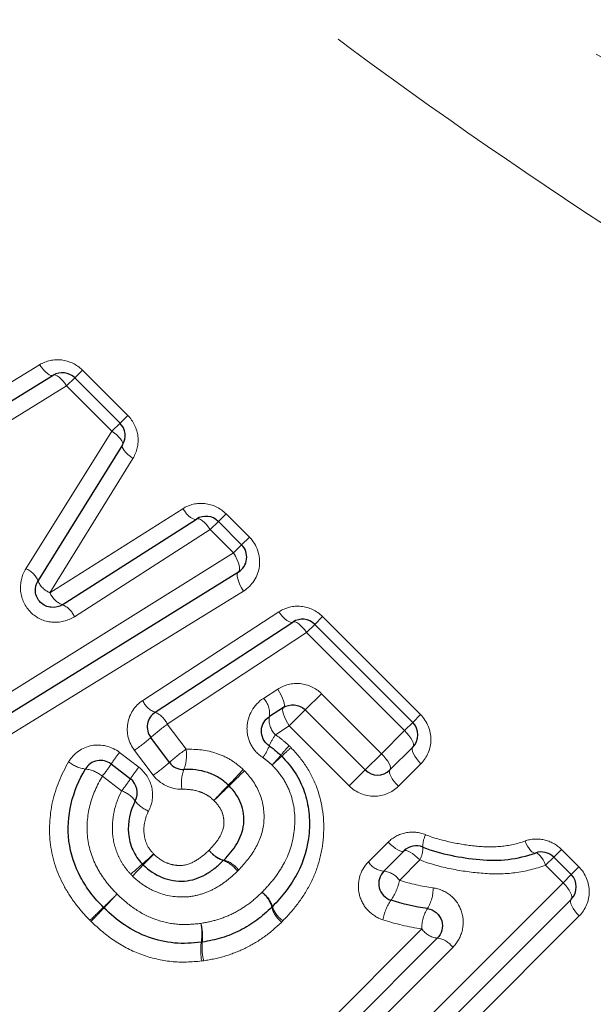
# Model space of a CAD drawing. Units: millimetres. Extents: x 143 to 264, y 91 to 276.
# Drawn here: x 210 to 217, y 205 to 217 of the extents above; entities that cross this region are included whole.
import ezdxf

# ---------------------------------------------------------------- set-up
doc = ezdxf.new("R2010")
doc.units = ezdxf.units.MM
doc.linetypes.add('PHANTOM', pattern=[12.7, 6.35, -1.27, 1.27, -1.27, 1.27, -1.27])

msp = doc.modelspace()

# ---------------------------------------------------------------- linework, layer by layer
at = {"color": 8, "linetype": 'PHANTOM', "lineweight": 18}
for p, q in [((208.937, 211.848), (210.461, 212.777)), ((210.769, 212.534), (210.862, 212.627)), ((210.862, 212.627), (210.95, 212.716)), ((210.95, 212.716), (211.469, 212.197)), ((210.769, 212.534), (209.211, 211.572)), ((211.288, 212.016), (210.769, 212.534)), ((211.381, 212.109), (211.469, 212.197)), ((211.288, 212.016), (211.381, 212.109)), ((210.303, 210.444), (211.288, 212.016)), ((211.529, 211.706), (210.579, 210.168)), ((210.579, 210.168), (212.099, 211.13)), ((212.594, 211.072), (212.506, 210.984)), ((212.594, 211.072), (212.861, 210.806)), ((212.506, 210.984), (212.413, 210.891)), ((212.413, 210.891), (210.858, 209.895)), ((212.679, 210.624), (212.413, 210.891)), ((212.772, 210.717), (212.679, 210.624)), ((212.861, 210.806), (212.772, 210.717)), ((209.501, 208.642), (212.679, 210.624)), ((212.793, 210.188), (209.685, 208.275)), ((211.641, 208.937), (213.2, 209.951)), ((213.516, 209.714), (213.61, 209.807)), ((213.61, 209.807), (213.698, 209.896)), ((213.698, 209.896), (214.82, 208.775)), ((213.516, 209.714), (211.922, 208.664)), ((214.638, 208.592), (213.516, 209.714)), ((213.022, 208.961), (213.185, 209.066)), ((213.501, 208.828), (213.687, 209.014)), ((213.687, 209.014), (214.373, 208.328)), ((213.318, 208.646), (213.501, 208.828)), ((214.731, 208.686), (214.638, 208.592)), ((214.82, 208.775), (214.731, 208.686)), ((211.922, 208.664), (212.136, 208.378)), ((213.318, 208.646), (213.159, 208.545)), ((214.005, 207.959), (213.318, 208.646)), ((214.373, 208.328), (214.638, 208.592)), ((211.376, 208.343), (211.596, 208.173)), ((211.761, 208.082), (211.545, 208.366)), ((214.187, 208.142), (214.373, 208.328)), ((214.005, 207.959), (214.187, 208.142)), ((214.824, 208.213), (214.566, 207.955)), ((211.399, 207.903), (211.179, 208.072)), ((214.222, 207.089), (214.45, 207.317)), ((216.433, 207.233), (216.344, 207.145)), ((216.433, 207.233), (216.633, 207.034)), ((214.812, 207.113), (214.578, 206.879)), ((216.251, 207.052), (216.344, 207.145)), ((216.451, 206.852), (216.251, 207.052)), ((216.544, 206.945), (216.633, 207.034)), ((216.544, 206.945), (216.451, 206.852)), ((213.871, 204.272), (216.451, 206.852)), ((216.636, 206.472), (214.126, 203.961)), ((213.299, 204.788), (214.835, 206.324)), ((215.188, 206.111), (213.61, 204.533))]:
    msp.add_line(p, q, dxfattribs=at)
at = {"color": 7, "linetype": 'Continuous', "lineweight": 25}
for p, q in [((209.075, 211.71), (210.616, 212.656)), ((210.862, 212.627), (211.381, 212.109)), ((211.409, 211.862), (210.442, 210.307)), ((210.719, 210.032), (212.257, 211.011)), ((212.506, 210.984), (212.772, 210.717)), ((212.736, 210.406), (209.592, 208.458)), ((211.782, 208.801), (213.359, 209.833)), ((213.61, 209.807), (214.731, 208.686)), ((213.252, 208.856), (213.09, 208.752)), ((214.187, 208.142), (213.501, 208.828)), ((211.947, 208.228), (211.732, 208.513)), ((214.731, 208.403), (214.47, 208.142)), ((211.279, 208.21), (211.5, 208.04)), ((214.4, 206.984), (214.631, 207.215)), ((216.344, 207.145), (216.544, 206.945)), ((216.544, 206.662), (213.999, 204.117)), ((213.455, 204.661), (215.012, 206.218))]:
    msp.add_line(p, q, dxfattribs=at)
at = {"color": 8, "linetype": 'PHANTOM', "lineweight": 18, "flags": 128}
for points in [[(210.616, 212.656), (210.603, 212.653), (210.588, 212.655), (210.569, 212.663), (210.549, 212.677), (210.527, 212.696), (210.505, 212.719), (210.482, 212.747), (210.461, 212.777)], [(210.769, 212.534), (210.748, 212.565), (210.726, 212.592), (210.704, 212.616), (210.683, 212.635), (210.662, 212.649), (210.644, 212.657), (210.629, 212.66), (210.616, 212.656)], [(211.288, 212.016), (211.318, 211.995), (211.345, 211.973), (211.369, 211.95), (211.388, 211.929), (211.402, 211.908), (211.41, 211.89), (211.413, 211.874), (211.409, 211.862)], [(211.409, 211.862), (211.405, 211.849), (211.407, 211.833), (211.416, 211.815), (211.429, 211.794), (211.448, 211.772), (211.472, 211.75), (211.499, 211.727), (211.529, 211.706)], [(212.099, 211.13), (212.121, 211.1), (212.143, 211.073), (212.166, 211.05), (212.188, 211.031), (212.209, 211.017), (212.228, 211.009), (212.244, 211.007), (212.257, 211.011)], [(212.257, 211.011), (212.269, 211.015), (212.285, 211.013), (212.303, 211.005), (212.324, 210.991), (212.346, 210.972), (212.369, 210.948), (212.391, 210.921), (212.413, 210.891)], [(212.736, 210.406), (212.746, 210.417), (212.75, 210.434), (212.75, 210.458), (212.744, 210.486), (212.734, 210.519), (212.719, 210.554), (212.701, 210.589), (212.679, 210.624)], [(212.793, 210.188), (212.772, 210.223), (212.753, 210.258), (212.739, 210.293), (212.728, 210.326), (212.723, 210.354), (212.722, 210.378), (212.727, 210.395), (212.736, 210.406)], [(213.359, 209.833), (213.346, 209.829), (213.33, 209.831), (213.311, 209.839), (213.29, 209.852), (213.268, 209.871), (213.245, 209.894), (213.222, 209.921), (213.2, 209.951)], [(213.516, 209.714), (213.494, 209.744), (213.471, 209.771), (213.448, 209.794), (213.426, 209.813), (213.405, 209.827), (213.387, 209.835), (213.371, 209.837), (213.359, 209.833)], [(213.252, 208.856), (213.259, 208.865), (213.262, 208.882), (213.26, 208.904), (213.253, 208.931), (213.241, 208.962), (213.226, 208.996), (213.207, 209.031), (213.185, 209.066)], [(213.318, 208.646), (213.297, 208.68), (213.278, 208.715), (213.262, 208.749), (213.251, 208.78), (213.244, 208.807), (213.241, 208.83), (213.244, 208.846), (213.252, 208.856)], [(214.731, 208.403), (214.738, 208.415), (214.739, 208.432), (214.734, 208.454), (214.724, 208.478), (214.708, 208.506), (214.688, 208.535), (214.664, 208.564), (214.638, 208.592)], [(214.824, 208.213), (214.797, 208.241), (214.773, 208.271), (214.754, 208.3), (214.738, 208.327), (214.728, 208.352), (214.723, 208.374), (214.724, 208.391), (214.731, 208.403)], [(214.47, 208.142), (214.476, 208.153), (214.476, 208.17), (214.471, 208.19), (214.46, 208.215), (214.444, 208.242), (214.424, 208.27), (214.4, 208.299), (214.373, 208.328)], [(214.566, 207.955), (214.54, 207.984), (214.516, 208.013), (214.495, 208.042), (214.48, 208.069), (214.469, 208.093), (214.464, 208.114), (214.464, 208.13), (214.47, 208.142)], [(216.016, 207.329), (216.03, 207.298), (216.045, 207.269), (216.062, 207.243), (216.078, 207.222), (216.094, 207.206), (216.109, 207.196), (216.123, 207.191), (216.135, 207.192)], [(214.45, 207.317), (214.478, 207.29), (214.507, 207.266), (214.535, 207.245), (214.561, 207.228), (214.585, 207.217), (214.605, 207.211), (214.621, 207.21), (214.631, 207.215)], [(214.631, 207.215), (214.641, 207.22), (214.657, 207.219), (214.677, 207.213), (214.7, 207.201), (214.727, 207.185), (214.755, 207.164), (214.783, 207.14), (214.812, 207.113)], [(216.135, 207.192), (216.146, 207.193), (216.16, 207.187), (216.174, 207.176), (216.19, 207.16), (216.206, 207.139), (216.222, 207.113), (216.237, 207.084), (216.251, 207.052)], [(216.451, 206.852), (216.478, 206.824), (216.502, 206.795), (216.522, 206.766), (216.537, 206.738), (216.547, 206.713), (216.552, 206.692), (216.551, 206.675), (216.544, 206.662)], [(216.544, 206.662), (216.537, 206.65), (216.536, 206.633), (216.541, 206.611), (216.551, 206.586), (216.566, 206.559), (216.586, 206.53), (216.61, 206.5), (216.636, 206.472)]]:
    msp.add_lwpolyline(points, dxfattribs=at)
at = {"color": 7, "linetype": 'Continuous', "lineweight": 25}
for centre, start, end in [((210.721, 212.486), 45, 121.5352), ((211.239, 211.967), 328.1242, 45), ((212.364, 210.843), 45, 122.4851), ((212.631, 210.576), 301.7768, 45), ((213.468, 209.666), 45, 123.2201), ((211.892, 208.634), 123.2201, 216.9848), ((214.59, 208.544), 315, 45), ((211.157, 208.051), 52.3961, 149.5135), ((213.086, 208.162), 43.4448, 47.6426), ((212.106, 208.348), 216.9848, 271.4222), ((214.329, 208.283), 225, 315), ((211.378, 207.882), 332.1918, 52.3961), ((214.772, 207.074), 67.9438, 135), ((216.203, 207.004), 45, 109.9532), ((214.542, 206.843), 135, 252.4797), ((216.403, 206.804), 315, 45), ((211.334, 206.709), 223.9619, 226.5094), ((212.98, 206.718), 313.4307, 316.4596), ((212.289, 206.37), 276.0146, 279.4514)]:
    msp.add_arc(centre, 0.2, start, end, dxfattribs=at)
at = {"color": 8, "linetype": 'PHANTOM', "lineweight": 18}
for centre, radius, start, end in [((210.209, 210.209), 0.253, 22.6711, 67.9912), ((210.67, 210.396), 0.245, 201.3448, 248.2172), ((210.806, 210.262), 0.245, 202.3597, 249.2942), ((210.625, 209.798), 0.253, 22.5802, 68.0095), ((211.873, 209.036), 0.253, 203.2625, 248.868), ((212.85, 208.789), 0.243, 351.293, 44.9416), ((211.683, 208.56), 0.261, 23.489, 67.6339), ((213.331, 208.717), 0.244, 171.539, 224.8888), ((213.137, 206.935), 2.113, 125.105, 131.6827), ((210.194, 210.271), 2.336, 305.3434, 311.1729), ((213.601, 208.222), 0.547, 143.8706, 159.1991), ((212.645, 207.32), 1.63, 141.118, 146.8997), ((213.368, 206.628), 2.141, 125.1386, 131.6121), ((211.728, 208.306), 0.414, 337.6441, 10.0387), ((212.486, 208.665), 0.653, 324.1984, 337.5614), ((215.047, 206.8), 2.37, 136.9258, 140.4103), ((210.55, 211.298), 4.022, 311.8146, 313.8672), ((211.037, 208.546), 0.397, 231.9579, 262.532), ((211.034, 210.144), 2.854, 317.0072, 320.0257), ((216.475, 204.702), 4.844, 132.0415, 133.8191), ((210.94, 207.769), 0.386, 51.74, 83.2416), ((209.574, 209.357), 2.056, 321.3244, 326.0709), ((212.842, 207.168), 1.601, 141.1007, 146.9712), ((210.387, 210.015), 2.372, 305.3763, 311.1008), ((212.523, 207.993), 0.44, 159.2946, 189.4054), ((207.147, 213.297), 7.64, 315.7643, 317.6096), ((223.502, 196.943), 15.479, 133.7121, 134.623), ((209.827, 209.162), 2.014, 321.3073, 326.1378), ((211.279, 207.578), 0.347, 37.3503, 69.6673), ((218.639, 202.135), 8.381, 135.8968, 137.5456), ((200.715, 220.059), 16.98, 313.7438, 314.5576), ((211.82, 207.979), 0.327, 215.7536, 250.0543), ((215.122, 207.272), 0.275, 152.0709, 182.7476), ((212.659, 207.404), 0.314, 214.6687, 252.2401), ((212.653, 207.416), 0.317, 217.067, 254.5771), ((214.531, 207.259), 0.317, 332.4831, 359.9404), ((208.167, 211.127), 5.341, 310.5216, 312.3642), ((222.922, 196.371), 15.533, 135.9054, 136.5388), ((212.463, 206.803), 0.318, 34.7873, 71.7719), ((212.482, 206.804), 0.32, 37.1423, 74.2857), ((216.263, 201.715), 7.074, 130.8405, 132.2791), ((196.735, 221.242), 20.582, 315.9347, 316.429), ((214.42, 207.22), 0.237, 213.6319, 265.3851), ((214.379, 206.747), 0.239, 33.712, 84.9253), ((214.027, 206.979), 0.56, 324.2797, 349.7089), ((214.548, 206.782), 0.416, 327.2275, 1.4917), ((234.179, 182.964), 32.95, 133.8608, 134.2413), ((194.866, 222.277), 22.662, 316.1033, 316.6564), ((212.81, 206.49), 0.319, 14.9988, 52.239), ((212.825, 206.483), 0.316, 17.8956, 55.2215), ((180.214, 238.463), 44.46, 313.89, 314.1652), ((233.27, 185.406), 30.576, 136.2139, 136.614), ((213.424, 206.653), 0.317, 194.7537, 232.3026), ((213.422, 206.673), 0.311, 197.4294, 235.3389), ((214.975, 206.315), 0.598, 145.6632, 169.0696), ((215.273, 206.33), 0.438, 148.7415, 180.8315), ((211.729, 206.27), 0.589, 350.3403, 11.4951), ((211.765, 206.241), 0.561, 353.0239, 15.1531), ((215.035, 206.458), 0.241, 213.8072, 264.3912), ((214.986, 205.976), 0.244, 33.8898, 83.9387), ((212.967, 206.081), 0.663, 172.2269, 190.8152), ((212.944, 206.116), 0.625, 174.8328, 194.5112)]:
    msp.add_arc(centre, radius, start, end, dxfattribs=at)
for points, knots in [([(207.588, 224.727), (207.847, 224.144), (208.166, 223.572), (208.735, 222.741), (208.939, 222.468), (209.375, 221.932), (209.604, 221.671), (210.314, 220.918), (210.82, 220.448), (211.879, 219.556), (212.435, 219.132), (214.122, 217.931), (215.281, 217.216), (217.623, 215.873), (218.807, 215.247), (219.993, 214.648)], [0, 0, 0, 0, 0.125, 0.125, 0.1875, 0.1875, 0.25, 0.25, 0.375, 0.375, 0.5, 0.5, 0.75, 0.75, 1, 1, 1, 1]), ([(219.15, 212.97), (217.953, 213.703), (216.759, 214.467), (214.406, 216.089), (213.247, 216.945), (211.57, 218.36), (211.021, 218.854), (209.978, 219.882), (209.481, 220.418), (208.785, 221.265), (208.56, 221.556), (208.134, 222.148), (207.934, 222.447), (207.372, 223.355), (207.051, 223.973), (206.783, 224.6)], [0, 0, 0, 0, 0.25, 0.25, 0.5, 0.5, 0.625, 0.625, 0.75, 0.75, 0.8125, 0.8125, 0.875, 0.875, 1, 1, 1, 1]), ([(210.95, 212.716), (210.885, 212.781), (210.799, 212.821), (210.623, 212.841), (210.535, 212.822), (210.461, 212.777)], [0, 0, 0, 0, 0.5, 0.5, 1, 1, 1, 1]), ([(211.529, 211.706), (211.574, 211.78), (211.595, 211.868), (211.575, 212.045), (211.534, 212.132), (211.469, 212.197)], [0, 0, 0, 0, 0.5, 0.5, 1, 1, 1, 1]), ([(212.594, 211.072), (212.528, 211.138), (212.44, 211.179), (212.262, 211.198), (212.173, 211.177), (212.099, 211.13)], [0, 0, 0, 0, 0.5, 0.5, 1, 1, 1, 1]), ([(212.793, 210.188), (212.893, 210.249), (212.961, 210.355), (212.99, 210.59), (212.949, 210.717), (212.861, 210.806)], [0, 0, 0, 0, 0.5, 0.5, 1, 1, 1, 1]), ([(210.303, 210.444), (210.256, 210.367), (210.234, 210.277), (210.253, 210.096), (210.294, 210.009), (210.424, 209.88), (210.511, 209.841), (210.692, 209.824), (210.782, 209.847), (210.858, 209.895)], [0, 0, 0, 0, 0.25, 0.25, 0.5, 0.5, 0.75, 0.75, 1, 1, 1, 1]), ([(213.698, 209.896), (213.632, 209.963), (213.543, 210.004), (213.363, 210.022), (213.274, 209.999), (213.2, 209.951)], [0, 0, 0, 0, 0.5, 0.5, 1, 1, 1, 1]), ([(213.687, 209.014), (213.62, 209.081), (213.532, 209.121), (213.35, 209.137), (213.261, 209.114), (213.185, 209.066)], [0, 0, 0, 0, 0.5, 0.5, 1, 1, 1, 1]), ([(211.641, 208.937), (211.551, 208.878), (211.487, 208.781), (211.451, 208.569), (211.479, 208.454), (211.545, 208.366)], [0, 0, 0, 0, 0.5, 0.5, 1, 1, 1, 1]), ([(213.022, 208.961), (212.911, 208.889), (212.838, 208.764), (212.832, 208.562), (212.848, 208.493), (212.91, 208.373), (212.957, 208.321), (213.015, 208.284)], [0, 0, 0, 0, 0.5, 0.5, 0.75, 0.75, 1, 1, 1, 1]), ([(214.824, 208.213), (214.896, 208.285), (214.938, 208.385), (214.939, 208.591), (214.897, 208.698), (214.82, 208.775)], [0, 0, 0, 0, 0.5, 0.5, 1, 1, 1, 1]), ([(213.159, 208.545), (213.191, 208.524), (213.222, 208.5), (213.251, 208.476), (213.273, 208.457), (213.295, 208.438), (213.316, 208.418)], [0, 0, 0, 0, 0.0001157276, 0.0001157276, 0.0001157276, 0.0002017093, 0.0002017093, 0.0002017093, 0.0002017093]), ([(211.376, 208.343), (211.286, 208.412), (211.167, 208.441), (210.949, 208.4), (210.849, 208.331), (210.792, 208.234)], [0, 0, 0, 0, 0.5, 0.5, 1, 1, 1, 1]), ([(212.136, 208.378), (212.255, 208.382), (212.374, 208.369), (212.543, 208.312), (212.598, 208.287), (212.7, 208.225), (212.746, 208.187), (212.79, 208.146)], [0, 0, 0, 0, 0.5, 0.5, 0.75, 0.75, 1, 1, 1, 1]), ([(213.337, 208.398), (213.401, 208.33), (213.462, 208.259), (213.563, 208.102), (213.605, 208.018), (213.698, 207.758), (213.721, 207.569), (213.704, 207.295), (213.688, 207.203), (213.641, 207.027), (213.609, 206.942), (213.528, 206.778), (213.479, 206.699), (213.371, 206.552), (213.309, 206.484), (213.245, 206.417)], [0, 0, 0, 0, 0.125, 0.125, 0.25, 0.25, 0.5, 0.5, 0.625, 0.625, 0.75, 0.75, 0.875, 0.875, 1, 1, 1, 1]), ([(211.037, 206.422), (210.979, 206.482), (210.923, 206.542), (210.824, 206.674), (210.779, 206.743), (210.661, 206.962), (210.608, 207.119), (210.564, 207.45), (210.573, 207.616), (210.644, 207.938), (210.709, 208.091), (210.792, 208.234)], [0, 0, 0, 0, 0.125, 0.125, 0.25, 0.25, 0.5, 0.5, 0.75, 0.75, 1, 1, 1, 1]), ([(213.121, 208.198), (213.107, 208.211), (213.092, 208.224), (213.077, 208.237), (213.058, 208.253), (213.037, 208.269), (213.015, 208.284)], [0, 0, 0, 0, 0.0000585486, 0.0000585486, 0.0000585486, 0.0001367147, 0.0001367147, 0.0001367147, 0.0001367147]), ([(211.708, 207.672), (211.751, 207.754), (211.764, 207.851), (211.723, 208.033), (211.67, 208.115), (211.596, 208.173)], [0, 0, 0, 0, 0.5, 0.5, 1, 1, 1, 1]), ([(212.805, 208.131), (212.88, 208.053), (212.944, 207.964), (213.02, 207.763), (213.035, 207.655), (213.019, 207.441), (212.981, 207.34), (212.88, 207.155), (212.811, 207.073), (212.737, 206.997)], [0, 0, 0, 0, 0.25, 0.25, 0.5, 0.5, 0.75, 0.75, 1, 1, 1, 1]), ([(213.005, 206.742), (213.052, 206.792), (213.098, 206.841), (213.182, 206.948), (213.219, 207.004), (213.316, 207.18), (213.36, 207.311), (213.39, 207.582), (213.38, 207.72), (213.317, 207.916), (213.288, 207.978), (213.215, 208.094), (213.169, 208.147), (213.121, 208.198)], [0, 0, 0, 0, 0.125, 0.125, 0.25, 0.25, 0.5, 0.5, 0.75, 0.75, 0.875, 0.875, 1, 1, 1, 1]), ([(211.179, 208.072), (211.116, 207.967), (211.065, 207.854), (211.006, 207.614), (210.996, 207.491), (211.024, 207.245), (211.064, 207.125), (211.152, 206.963), (211.186, 206.911), (211.262, 206.812), (211.304, 206.767), (211.347, 206.722)], [0, 0, 0, 0, 0.25, 0.25, 0.5, 0.5, 0.75, 0.75, 0.875, 0.875, 1, 1, 1, 1]), ([(211.504, 206.949), (211.475, 206.981), (211.447, 207.013), (211.398, 207.084), (211.378, 207.122), (211.326, 207.239), (211.304, 207.323), (211.281, 207.58), (211.319, 207.752), (211.399, 207.903)], [0, 0, 0, 0, 0.125, 0.125, 0.25, 0.25, 0.5, 0.5, 1, 1, 1, 1]), ([(212.456, 207.792), (212.431, 207.815), (212.405, 207.837), (212.348, 207.872), (212.317, 207.885), (212.221, 207.916), (212.155, 207.922), (212.089, 207.921)], [0, 0, 0, 0, 0.25, 0.25, 0.5, 0.5, 1, 1, 1, 1]), ([(214.005, 207.959), (214.081, 207.883), (214.186, 207.841), (214.394, 207.841), (214.494, 207.883), (214.566, 207.955)], [0, 0, 0, 0, 0.5, 0.5, 1, 1, 1, 1]), ([(212.401, 207.226), (212.438, 207.264), (212.474, 207.304), (212.534, 207.394), (212.557, 207.444), (212.572, 207.524), (212.571, 207.551), (212.565, 207.605), (212.558, 207.632), (212.529, 207.709), (212.494, 207.752), (212.456, 207.792)], [0, 0, 0, 0, 0.25, 0.25, 0.5, 0.5, 0.625, 0.625, 0.75, 0.75, 1, 1, 1, 1]), ([(211.708, 207.672), (211.667, 207.594), (211.648, 207.505), (211.66, 207.372), (211.671, 207.328), (211.707, 207.248), (211.736, 207.213), (211.766, 207.18)], [0, 0, 0, 0, 0.5, 0.5, 0.75, 0.75, 1, 1, 1, 1]), ([(214.879, 207.401), (214.805, 207.431), (214.725, 207.438), (214.574, 207.408), (214.504, 207.371), (214.45, 207.317)], [0, 0, 0, 0, 0.5, 0.5, 1, 1, 1, 1]), ([(214.879, 207.401), (214.971, 207.363), (215.067, 207.338), (215.258, 207.296), (215.354, 207.281), (215.548, 207.261), (215.645, 207.258), (215.833, 207.277), (215.927, 207.297), (216.016, 207.329)], [0, 0, 0, 0, 0.25, 0.25, 0.5, 0.5, 0.75, 0.75, 1, 1, 1, 1]), ([(216.433, 207.233), (216.378, 207.289), (216.307, 207.326), (216.161, 207.359), (216.085, 207.354), (216.016, 207.329)], [0, 0, 0, 0, 0.5, 0.5, 1, 1, 1, 1]), ([(211.766, 207.18), (211.81, 207.138), (211.86, 207.1), (211.944, 207.067), (211.974, 207.059), (212.034, 207.05), (212.065, 207.047), (212.155, 207.057), (212.211, 207.081), (212.312, 207.144), (212.357, 207.184), (212.401, 207.226)], [0, 0, 0, 0, 0.25, 0.25, 0.375, 0.375, 0.5, 0.5, 0.75, 0.75, 1, 1, 1, 1]), ([(216.251, 207.052), (216.139, 207.011), (216.02, 206.982), (215.781, 206.951), (215.66, 206.95), (215.414, 206.969), (215.291, 206.986), (215.049, 207.035), (214.929, 207.066), (214.812, 207.113)], [0, 0, 0, 0, 0.25, 0.25, 0.5, 0.5, 0.75, 0.75, 1, 1, 1, 1]), ([(214.222, 207.089), (214.128, 206.994), (214.087, 206.85), (214.136, 206.651), (214.17, 206.588), (214.263, 206.488), (214.323, 206.45), (214.388, 206.428)], [0, 0, 0, 0, 0.5, 0.5, 0.75, 0.75, 1, 1, 1, 1]), ([(216.636, 206.472), (216.708, 206.544), (216.75, 206.643), (216.751, 206.85), (216.709, 206.957), (216.633, 207.034)], [0, 0, 0, 0, 0.5, 0.5, 1, 1, 1, 1]), ([(212.725, 206.984), (212.684, 206.946), (212.643, 206.908), (212.555, 206.84), (212.508, 206.809), (212.408, 206.756), (212.357, 206.735), (212.25, 206.704), (212.194, 206.693), (212.025, 206.684), (211.911, 206.702), (211.754, 206.763), (211.703, 206.79), (211.608, 206.852), (211.565, 206.888), (211.524, 206.928)], [0, 0, 0, 0, 0.125, 0.125, 0.25, 0.25, 0.375, 0.375, 0.5, 0.5, 0.75, 0.75, 0.875, 0.875, 1, 1, 1, 1]), ([(215.188, 206.111), (215.24, 206.163), (215.277, 206.228), (215.314, 206.371), (215.312, 206.448), (215.268, 206.59), (215.224, 206.656), (215.109, 206.752), (215.039, 206.783), (214.964, 206.793)], [0, 0, 0, 0, 0.25, 0.25, 0.5, 0.5, 0.75, 0.75, 1, 1, 1, 1]), ([(211.347, 206.722), (211.412, 206.661), (211.478, 206.602), (211.624, 206.504), (211.703, 206.462), (211.869, 206.403), (211.955, 206.384), (212.131, 206.37), (212.219, 206.377), (212.307, 206.387)], [0, 0, 0, 0, 0.25, 0.25, 0.5, 0.5, 0.75, 0.75, 1, 1, 1, 1]), ([(212.307, 206.387), (212.373, 206.399), (212.439, 206.412), (212.565, 206.452), (212.628, 206.476), (212.746, 206.538), (212.802, 206.573), (212.908, 206.651), (212.957, 206.697), (213.005, 206.742)], [0, 0, 0, 0, 0.25, 0.25, 0.5, 0.5, 0.75, 0.75, 1, 1, 1, 1]), ([(212.316, 205.957), (212.2, 205.945), (212.084, 205.939), (211.854, 205.963), (211.738, 205.99), (211.521, 206.069), (211.417, 206.122), (211.222, 206.252), (211.134, 206.329), (211.049, 206.409)], [0, 0, 0, 0, 0.25, 0.25, 0.5, 0.5, 0.75, 0.75, 1, 1, 1, 1]), ([(213.231, 206.402), (213.17, 206.345), (213.107, 206.288), (212.97, 206.189), (212.898, 206.145), (212.747, 206.07), (212.668, 206.039), (212.506, 205.989), (212.423, 205.973), (212.339, 205.96)], [0, 0, 0, 0, 0.25, 0.25, 0.5, 0.5, 0.75, 0.75, 1, 1, 1, 1])]:
    msp.add_open_spline(points, degree=3, knots=knots, dxfattribs=at)
at = {"color": 7, "linetype": 'Continuous', "lineweight": 25}
for points, knots in [([(210.719, 210.032), (210.683, 210.009), (210.639, 209.998), (210.549, 210.006), (210.505, 210.026), (210.438, 210.092), (210.417, 210.136), (210.408, 210.226), (210.419, 210.27), (210.442, 210.307)], [0, 0, 0, 0, 0.25, 0.25, 0.5, 0.5, 0.75, 0.75, 1, 1, 1, 1]), ([(213.252, 208.856), (213.287, 208.878), (213.33, 208.89), (213.419, 208.883), (213.466, 208.863), (213.501, 208.828)], [0, 0, 0, 0, 0.5, 0.5, 1, 1, 1, 1]), ([(213.089, 208.416), (213.029, 208.455), (212.995, 208.528), (213.002, 208.661), (213.038, 208.719), (213.09, 208.752)], [0, 0, 0, 0, 0.5, 0.5, 1, 1, 1, 1]), ([(213.089, 208.416), (213.118, 208.397), (213.146, 208.376), (213.172, 208.353), (213.189, 208.339), (213.205, 208.325), (213.221, 208.31)], [0, 0, 0, 0, 0.0001045744, 0.0001045744, 0.0001045744, 0.0001690352, 0.0001690352, 0.0001690352, 0.0001690352]), ([(213.231, 208.3), (213.287, 208.241), (213.341, 208.178), (213.427, 208.042), (213.463, 207.97), (213.515, 207.818), (213.533, 207.738), (213.55, 207.579), (213.551, 207.499), (213.531, 207.258), (213.484, 207.102), (213.374, 206.892), (213.331, 206.825), (213.235, 206.697), (213.181, 206.638), (213.125, 206.58)], [0, 0, 0, 0, 0.125, 0.125, 0.25, 0.25, 0.375, 0.375, 0.5, 0.5, 0.75, 0.75, 0.875, 0.875, 1, 1, 1, 1]), ([(211.19, 206.57), (211.14, 206.623), (211.09, 206.676), (211.002, 206.792), (210.963, 206.852), (210.861, 207.042), (210.814, 207.182), (210.779, 207.47), (210.788, 207.614), (210.854, 207.896), (210.912, 208.028), (210.985, 208.153)], [0, 0, 0, 0, 0.125, 0.125, 0.25, 0.25, 0.5, 0.5, 0.75, 0.75, 1, 1, 1, 1]), ([(212.621, 207.967), (212.587, 207.999), (212.551, 208.029), (212.471, 208.078), (212.428, 208.097), (212.296, 208.141), (212.204, 208.151), (212.111, 208.148)], [0, 0, 0, 0, 0.25, 0.25, 0.5, 0.5, 1, 1, 1, 1]), ([(212.569, 207.111), (212.625, 207.169), (212.678, 207.23), (212.757, 207.366), (212.788, 207.441), (212.804, 207.599), (212.793, 207.682), (212.736, 207.834), (212.686, 207.901), (212.629, 207.96)], [0, 0, 0, 0, 0.25, 0.25, 0.5, 0.5, 0.75, 0.75, 1, 1, 1, 1]), ([(211.555, 207.788), (211.494, 207.674), (211.466, 207.544), (211.484, 207.35), (211.5, 207.286), (211.54, 207.197), (211.556, 207.168), (211.594, 207.115), (211.615, 207.091), (211.637, 207.066)], [0, 0, 0, 0, 0.5, 0.5, 0.75, 0.75, 0.875, 0.875, 1, 1, 1, 1]), ([(214.848, 207.259), (214.953, 207.216), (215.06, 207.188), (215.277, 207.143), (215.387, 207.126), (215.607, 207.107), (215.716, 207.106), (215.929, 207.131), (216.035, 207.156), (216.135, 207.192)], [0, 0, 0, 0, 0.25, 0.25, 0.5, 0.5, 0.75, 0.75, 1, 1, 1, 1]), ([(211.647, 207.056), (211.71, 206.995), (211.783, 206.944), (211.943, 206.881), (212.031, 206.866), (212.204, 206.877), (212.286, 206.905), (212.398, 206.969), (212.434, 206.993), (212.5, 207.046), (212.532, 207.076), (212.563, 207.105)], [0, 0, 0, 0, 0.25, 0.25, 0.5, 0.5, 0.75, 0.75, 0.875, 0.875, 1, 1, 1, 1]), ([(212.31, 206.171), (212.208, 206.16), (212.107, 206.153), (211.902, 206.172), (211.802, 206.195), (211.61, 206.264), (211.518, 206.312), (211.348, 206.425), (211.271, 206.493), (211.196, 206.564)], [0, 0, 0, 0, 0.25, 0.25, 0.5, 0.5, 0.75, 0.75, 1, 1, 1, 1]), ([(213.118, 206.572), (213.063, 206.521), (213.007, 206.47), (212.886, 206.381), (212.822, 206.341), (212.687, 206.272), (212.616, 206.245), (212.472, 206.2), (212.397, 206.185), (212.322, 206.173)], [0, 0, 0, 0, 0.25, 0.25, 0.5, 0.5, 0.75, 0.75, 1, 1, 1, 1]), ([(214.898, 206.557), (214.935, 206.552), (214.971, 206.536), (215.03, 206.485), (215.052, 206.451), (215.083, 206.343), (215.061, 206.267), (215.012, 206.218)], [0, 0, 0, 0, 0.25, 0.25, 0.5, 0.5, 1, 1, 1, 1])]:
    msp.add_open_spline(points, degree=3, knots=knots, dxfattribs=at)
at = {"color": 8, "linetype": 'PHANTOM', "lineweight": 18}
for points in [[(213.337, 208.398), (213.33, 208.405), (213.323, 208.412), (213.316, 208.418)], [(212.805, 208.131), (212.8, 208.136), (212.795, 208.141), (212.79, 208.146)], [(211.761, 208.082), (211.838, 207.98), (211.962, 207.919), (212.089, 207.921)], [(212.725, 206.984), (212.729, 206.988), (212.733, 206.992), (212.737, 206.997)], [(211.504, 206.949), (211.511, 206.941), (211.517, 206.935), (211.524, 206.928)], [(214.578, 206.879), (214.705, 206.84), (214.834, 206.811), (214.964, 206.793)], [(214.835, 206.324), (214.684, 206.346), (214.534, 206.381), (214.388, 206.428)], [(211.037, 206.422), (211.041, 206.418), (211.045, 206.413), (211.049, 206.409)], [(213.231, 206.402), (213.236, 206.407), (213.241, 206.412), (213.245, 206.417)], [(212.316, 205.957), (212.324, 205.958), (212.332, 205.959), (212.339, 205.96)]]:
    msp.add_open_spline(points, degree=3, dxfattribs=at)
at = {"color": 7, "linetype": 'Continuous', "lineweight": 25}
for points in [[(212.621, 207.967), (212.624, 207.965), (212.626, 207.962), (212.629, 207.96)], [(212.569, 207.111), (212.567, 207.109), (212.565, 207.107), (212.563, 207.105)], [(211.647, 207.056), (211.644, 207.059), (211.64, 207.063), (211.637, 207.066)], [(214.898, 206.557), (214.757, 206.577), (214.618, 206.609), (214.482, 206.652)]]:
    msp.add_open_spline(points, degree=3, dxfattribs=at)

doc.saveas('drawing.dxf')
